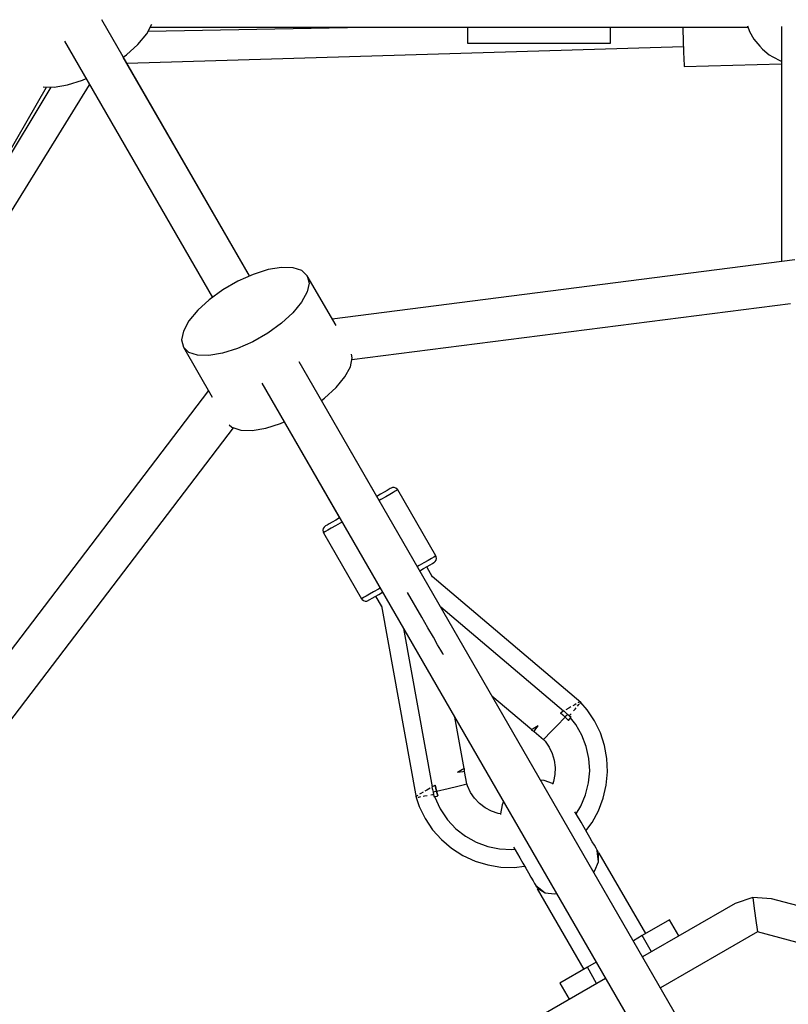
# Model space of a CAD drawing. Units: millimetres. Extents: x 178 to 11178, y 2832 to 14157.
# Drawn here: x 5349 to 5672, y 8609 to 9022 of the extents above; entities that cross this region are included whole.
import ezdxf

# ---------------------------------------------------------------- set-up
doc = ezdxf.new("R2010")
doc.units = ezdxf.units.MM
doc.layers.add('PV-2033C', color=7, linetype='Continuous')

# ---------------------------------------------------------------- blocks, each defined once
blk = doc.blocks.new('*U2')
at = {"layer": 'PV-2033C'}
for p, q in [((64633.63, -54739.1), (64633.63, -54863.17)), ((64651.63, -54863.17), (64651.63, -54739.1)), ((64466.98, -54838.9), (64617.51, -54751.99)), ((64539.37, -54797.11), (64619.1, -54752.97)), ((64616.31, -54751.26), (64620.17, -54753.62)), ((64620.17, -54753.62), (64625.59, -54755.65)), ((64659.67, -54755.65), (64665.08, -54753.62)), ((64665.08, -54753.62), (64668.95, -54751.26)), ((64666.16, -54752.97), (64745.89, -54797.11)), ((64667.75, -54751.99), (64884.82, -54877.32)), ((64625.59, -54755.65), (64631.99, -54757.06)), ((64631.99, -54757.06), (64633.63, -54757.23)), ((64633.63, -54757.23), (64633.63, -54863.17)), ((64651.63, -54757.23), (64653.27, -54757.06)), ((64651.63, -54863.17), (64651.63, -54757.23)), ((64653.27, -54757.06), (64659.67, -54755.65)), ((64427.84, -54870.78), (64633.63, -54760.17)), ((64651.63, -54760.17), (64857.41, -54870.78)), ((64782.83, -54818.76), (64781.11, -54821.75)), ((64782.97, -54818.52), (64782.83, -54818.76)), ((64780.01, -54823.65), (64779.63, -54824.31)), ((64779.63, -54824.31), (64831.59, -54854.31)), ((64781.11, -54821.75), (64780.01, -54823.65)), ((64833.07, -54851.75), (64834.79, -54848.76)), ((64834.79, -54848.76), (64834.94, -54848.52)), ((64831.59, -54854.31), (64831.97, -54853.65)), ((64831.97, -54853.65), (64833.07, -54851.75)), ((64625.59, -54864.76), (64620.17, -54866.78)), ((64631.99, -54863.34), (64625.59, -54864.76)), ((64639.01, -54862.61), (64631.99, -54863.34)), ((64646.25, -54862.61), (64639.01, -54862.61)), ((64653.27, -54863.34), (64646.25, -54862.61)), ((64659.67, -54864.76), (64653.27, -54863.34)), ((64665.08, -54866.78), (64659.67, -54864.76)), ((64860.83, -54864.42), (64858.49, -54868.78)), ((64861.22, -54863.69), (64860.83, -54864.42)), ((64616.07, -54869.3), (64613.5, -54872.15)), ((64620.17, -54866.78), (64616.07, -54869.3)), ((64669.19, -54869.3), (64665.08, -54866.78)), ((64671.76, -54872.15), (64669.19, -54869.3)), ((64858.49, -54868.78), (64856.41, -54872.64)), ((64613.5, -54872.15), (64612.63, -54875.18)), ((64672.63, -54875.18), (64671.76, -54872.15)), ((64856.41, -54872.64), (64854.78, -54875.68)), ((64613.5, -54878.21), (64612.63, -54875.18)), ((64612.63, -54875.18), (64612.63, -54899.34)), ((64616.07, -54881.06), (64613.5, -54878.21)), ((64671.76, -54878.21), (64669.19, -54881.06)), ((64672.63, -54875.18), (64671.76, -54878.21)), ((64672.63, -54899.34), (64672.63, -54875.18)), ((64853.74, -54877.61), (64853.38, -54878.28)), ((64853.38, -54878.28), (64889.43, -54897.66)), ((64854.78, -54875.68), (64853.74, -54877.61)), ((64884.93, -54876.75), (64884.47, -54879.23)), ((64620.17, -54883.57), (64616.07, -54881.06)), ((64669.19, -54881.06), (64665.08, -54883.57)), ((64884.47, -54879.23), (64884.47, -54882.98)), ((64884.47, -54882.98), (64885.15, -54886.67)), ((64625.59, -54885.6), (64620.17, -54883.57)), ((64631.99, -54887.01), (64625.59, -54885.6)), ((64639.01, -54887.74), (64631.99, -54887.01)), ((64653.27, -54887.01), (64646.25, -54887.74)), ((64659.67, -54885.6), (64653.27, -54887.01)), ((64665.08, -54883.57), (64659.67, -54885.6)), ((64897.25, -54884.13), (64847.93, -54969.54)), ((64885.15, -54886.67), (64885.48, -54888.35)), ((64646.25, -54887.74), (64639.01, -54887.74)), ((64885.48, -54888.35), (64886.8, -54891.8)), ((64886.8, -54891.8), (64887.73, -54893.35)), ((64887.73, -54893.35), (64889.59, -54896.37)), ((64612.63, -54896.19), (64459.61, -54960.21)), ((64853.12, -54971.71), (64672.63, -54896.19)), ((64889.59, -54896.37), (64889.95, -54896.76)), ((64633.63, -54904.75), (64633.63, -55246.93)), ((64651.63, -55246.93), (64651.63, -54904.75)), ((64467.13, -54976.42), (64613.96, -54914.98)), ((64613.07, -54912.96), (64613.5, -54914.47)), ((64613.5, -54914.47), (64616.07, -54917.33)), ((64669.19, -54917.33), (64671.76, -54914.47)), ((64671.3, -54914.98), (64842.36, -54986.56)), ((64671.76, -54914.47), (64672.19, -54912.96)), ((64616.07, -54917.33), (64620.17, -54919.84)), ((64620.17, -54919.84), (64625.59, -54921.86)), ((64659.67, -54921.86), (64665.08, -54919.84)), ((64665.08, -54919.84), (64669.19, -54917.33)), ((64625.59, -54921.86), (64631.99, -54923.28)), ((64631.99, -54923.28), (64633.63, -54923.45)), ((64633.63, -54923.45), (64633.63, -54969.94)), ((64651.63, -54923.45), (64653.27, -54923.28)), ((64651.63, -54969.94), (64651.63, -54923.45)), ((64653.27, -54923.28), (64659.67, -54921.86)), ((64624.66, -54971.58), (64624.63, -54971.94)), ((64624.88, -54971.94), (64624.63, -54971.94)), ((64624.63, -54971.94), (64624.63, -55003.94)), ((64624.93, -54970.89), (64624.66, -54971.58)), ((64625.6, -54971.94), (64624.88, -54971.94)), ((64625.42, -54970.35), (64624.93, -54970.89)), ((64626.08, -54970.02), (64625.42, -54970.35)), ((64626.8, -54971.94), (64625.6, -54971.94)), ((64626.63, -54969.94), (64626.08, -54970.02)), ((64626.85, -54969.94), (64626.63, -54969.94)), ((64628.43, -54971.94), (64626.8, -54971.94)), ((64627.5, -54969.94), (64626.85, -54969.94)), ((64628.56, -54969.94), (64627.5, -54969.94)), ((64630.44, -54971.94), (64628.43, -54971.94)), ((64630, -54969.94), (64628.56, -54969.94)), ((64631.79, -54969.94), (64630, -54969.94)), ((64632.78, -54971.94), (64630.44, -54971.94)), ((64633.63, -54969.94), (64631.79, -54969.94)), ((64633.63, -54971.94), (64632.78, -54971.94)), ((64653.47, -54969.94), (64651.63, -54969.94)), ((64652.47, -54971.94), (64651.63, -54971.94)), ((64654.82, -54971.94), (64652.47, -54971.94)), ((64655.26, -54969.94), (64653.47, -54969.94)), ((64656.83, -54971.94), (64654.82, -54971.94)), ((64656.7, -54969.94), (64655.26, -54969.94)), ((64658.14, -54969.94), (64656.7, -54969.94)), ((64658.46, -54971.94), (64656.83, -54971.94)), ((64658.63, -54969.94), (64658.14, -54969.94)), ((64659.4, -54971.94), (64658.46, -54971.94)), ((64659.18, -54970.02), (64658.63, -54969.94)), ((64659.83, -54970.35), (64659.18, -54970.02)), ((64660.08, -54971.94), (64659.4, -54971.94)), ((64660.33, -54970.89), (64659.83, -54970.35)), ((64660.49, -54971.94), (64660.08, -54971.94)), ((64660.6, -54971.58), (64660.33, -54970.89)), ((64660.63, -54971.94), (64660.49, -54971.94)), ((64660.63, -54971.94), (64660.6, -54971.58)), ((64660.63, -55003.94), (64660.63, -54971.94)), ((64624.88, -55003.94), (64624.63, -55003.94)), ((64624.63, -55003.94), (64624.66, -55004.31)), ((64624.66, -55004.31), (64624.93, -55005)), ((64625.6, -55003.94), (64624.88, -55003.94)), ((64624.93, -55005), (64625.42, -55005.54)), ((64625.42, -55005.54), (64626.08, -55005.87)), ((64626.8, -55003.94), (64625.6, -55003.94)), ((64626.08, -55005.87), (64626.63, -55005.94)), ((64626.63, -55005.94), (64626.85, -55005.94)), ((64628.43, -55003.94), (64626.8, -55003.94)), ((64626.85, -55005.94), (64627.5, -55005.94)), ((64627.5, -55005.94), (64628.56, -55005.94)), ((64630.44, -55003.94), (64628.43, -55003.94)), ((64628.56, -55005.94), (64630, -55005.94)), ((64630, -55005.94), (64631.79, -55005.94)), ((64630.26, -55005.94), (64630.26, -55010.95)), ((64632.78, -55003.94), (64630.44, -55003.94)), ((64631.79, -55005.94), (64633.63, -55005.94)), ((64633.63, -55003.94), (64632.78, -55003.94)), ((64652.47, -55003.94), (64651.63, -55003.94)), ((64651.63, -55005.94), (64653.47, -55005.94)), ((64654.82, -55003.94), (64652.47, -55003.94)), ((64653.47, -55005.94), (64655.26, -55005.94)), ((64656.83, -55003.94), (64654.82, -55003.94)), ((64655, -55010.95), (64655, -55005.94)), ((64655.26, -55005.94), (64656.7, -55005.94)), ((64656.7, -55005.94), (64657.76, -55005.94)), ((64658.46, -55003.94), (64656.83, -55003.94)), ((64657.76, -55005.94), (64658.41, -55005.94)), ((64658.41, -55005.94), (64658.63, -55005.94)), ((64659.65, -55003.94), (64658.46, -55003.94)), ((64658.63, -55005.94), (64659.18, -55005.87)), ((64659.18, -55005.87), (64659.83, -55005.54)), ((64660.38, -55003.94), (64659.65, -55003.94)), ((64659.83, -55005.54), (64660.33, -55005)), ((64660.33, -55005), (64660.6, -55004.31)), ((64660.63, -55003.94), (64660.38, -55003.94)), ((64660.6, -55004.31), (64660.63, -55003.94)), ((64630.38, -55010.61), (64602.75, -55087.53)), ((64682.51, -55087.53), (64654.88, -55010.61)), ((64642.63, -55023.24), (64642.63, -55011.24)), ((64633.63, -55023.57), (64610.82, -55087.11)), ((64642.63, -55028.45), (64642.63, -55023.24)), ((64674.44, -55087.11), (64651.63, -55023.57)), ((64642.63, -55032.94), (64642.63, -55028.45)), ((64642.63, -55036.56), (64642.63, -55032.94)), ((64642.63, -55039.23), (64642.63, -55036.56)), ((64642.63, -55040.86), (64642.63, -55039.23)), ((64642.63, -55041.41), (64642.63, -55040.86)), ((64626.22, -55087.11), (64633.63, -55066.48)), ((64651.63, -55066.48), (64659.04, -55087.11)), ((64602.78, -55087.54), (64602.01, -55091.53)), ((64602.75, -55087.53), (64603.22, -55087.7)), ((64602.87, -55087.11), (64602.83, -55087.28)), ((64602.9, -55087.11), (64602.87, -55087.11)), ((64603.5, -55087.11), (64603.24, -55087.11)), ((64603.92, -55087.11), (64603.5, -55087.11)), ((64603.57, -55087.83), (64603.83, -55087.92)), ((64603.83, -55087.92), (64604.67, -55088.22)), ((64605.35, -55087.11), (64604.67, -55087.11)), ((64606.38, -55087.11), (64605.35, -55087.11)), ((64605.53, -55088.53), (64606.19, -55088.77)), ((64606.19, -55088.77), (64607.17, -55089.12)), ((64608.13, -55087.11), (64607.25, -55087.11)), ((64609.77, -55087.11), (64608.13, -55087.11)), ((64608.64, -55089.65), (64609.41, -55089.92)), ((64610.1, -55089.12), (64609.43, -55090.97)), ((64610.36, -55088.11), (64610.1, -55089.12)), ((64610.1, -55089.12), (64610.81, -55089.33)), ((64610.66, -55087.11), (64610.36, -55088.11)), ((64610.82, -55087.11), (64610.66, -55087.11)), ((64610.81, -55089.33), (64611.54, -55089.55)), ((64612.11, -55087.11), (64610.82, -55087.11)), ((64610.98, -55091.53), (64611.54, -55089.55)), ((64611.54, -55089.55), (64611.25, -55090.54)), ((64612.32, -55087.11), (64611.54, -55089.55)), ((64611.54, -55089.55), (64611.92, -55088.33)), ((64611.54, -55089.55), (64616.32, -55090.97)), ((64611.92, -55088.33), (64612.32, -55087.11)), ((64612.17, -55087.11), (64612.11, -55087.11)), ((64612.25, -55087.11), (64612.17, -55087.11)), ((64612.25, -55087.11), (64612.25, -55087.11)), ((64612.32, -55087.11), (64612.25, -55087.11)), ((64625.1, -55087.99), (64623.09, -55087.11)), ((64625.56, -55087.11), (64623.09, -55087.11)), ((64624.03, -55093.21), (64625.8, -55088.29)), ((64625.8, -55088.29), (64625.1, -55087.99)), ((64626.47, -55087.11), (64625.56, -55087.11)), ((64625.8, -55088.29), (64626.47, -55087.11)), ((64658.79, -55087.11), (64659.46, -55088.29)), ((64659.7, -55087.11), (64658.79, -55087.11)), ((64659.46, -55088.29), (64660.16, -55087.99)), ((64659.46, -55088.29), (64661.22, -55093.21)), ((64662.17, -55087.11), (64659.7, -55087.11)), ((64660.16, -55087.99), (64662.17, -55087.11)), ((64673.72, -55089.55), (64668.95, -55090.97)), ((64672.94, -55087.11), (64673.34, -55088.33)), ((64673.02, -55087.11), (64672.94, -55087.11)), ((64673.72, -55089.55), (64672.94, -55087.11)), ((64673.08, -55087.11), (64673.02, -55087.11)), ((64673.02, -55087.11), (64673.02, -55087.11)), ((64673.16, -55087.11), (64673.08, -55087.11)), ((64673.08, -55087.11), (64673.08, -55087.11)), ((64674.44, -55087.11), (64673.16, -55087.11)), ((64673.16, -55087.11), (64673.16, -55087.11)), ((64673.34, -55088.33), (64673.72, -55089.55)), ((64673.72, -55089.55), (64674.45, -55089.33)), ((64674.01, -55090.54), (64673.72, -55089.55)), ((64673.72, -55089.55), (64674.28, -55091.53)), ((64674.6, -55087.11), (64674.44, -55087.11)), ((64674.45, -55089.33), (64675.16, -55089.12)), ((64674.9, -55088.11), (64674.6, -55087.11)), ((64675.16, -55089.12), (64674.9, -55088.11)), ((64675.83, -55090.97), (64675.16, -55089.12)), ((64677.04, -55087.11), (64675.48, -55087.11)), ((64675.85, -55089.92), (64676.62, -55089.65)), ((64677.98, -55087.11), (64677.04, -55087.11)), ((64678.08, -55089.12), (64679.07, -55088.77)), ((64679.84, -55087.11), (64678.87, -55087.11)), ((64679.07, -55088.77), (64679.7, -55088.54)), ((64680.58, -55087.11), (64679.84, -55087.11)), ((64680.55, -55088.23), (64681.42, -55087.92)), ((64681.73, -55087.11), (64681.32, -55087.11)), ((64681.42, -55087.92), (64681.67, -55087.83)), ((64681.99, -55087.11), (64681.73, -55087.11)), ((64682.01, -55087.71), (64682.51, -55087.53)), ((64682.39, -55087.11), (64682.36, -55087.11)), ((64682.43, -55087.28), (64682.39, -55087.11)), ((64683.25, -55091.53), (64682.48, -55087.54)), ((64602.01, -55091.53), (64601.63, -55097.11)), ((64609.68, -55091.06), (64609.13, -55096.64)), ((64609.41, -55089.92), (64609.76, -55090.05)), ((64609.43, -55090.97), (64609.68, -55091.06)), ((64609.68, -55091.06), (64610.76, -55091.45)), ((64610.76, -55091.45), (64610.83, -55091.47)), ((64610.83, -55091.47), (64610.9, -55091.5)), ((64610.9, -55091.5), (64610.98, -55091.53)), ((64611.25, -55090.54), (64610.98, -55091.53)), ((64616.32, -55090.97), (64620.37, -55092.16)), ((64620.37, -55092.16), (64623.08, -55092.94)), ((64623.08, -55092.94), (64624.03, -55093.21)), ((64623.86, -55094.14), (64624.03, -55093.21)), ((64662.18, -55092.94), (64661.22, -55093.21)), ((64661.22, -55093.21), (64661.4, -55094.14)), ((64664.9, -55092.16), (64662.18, -55092.94)), ((64668.95, -55090.97), (64664.9, -55092.16)), ((64674.28, -55091.53), (64674.01, -55090.54)), ((64674.28, -55091.53), (64674.35, -55091.5)), ((64674.35, -55091.5), (64674.43, -55091.47)), ((64674.43, -55091.47), (64674.49, -55091.45)), ((64674.49, -55091.45), (64675.58, -55091.06)), ((64675.5, -55090.05), (64675.85, -55089.92)), ((64675.58, -55091.06), (64675.83, -55090.97)), ((64676.03, -55094.55), (64675.58, -55091.06)), ((64683.63, -55097.11), (64683.25, -55091.53)), ((64601.63, -55097.11), (64602.01, -55102.69)), ((64609.13, -55096.64), (64609.52, -55102.22)), ((64623.63, -55097.11), (64623.86, -55094.14)), ((64623.86, -55100.08), (64623.63, -55097.11)), ((64661.4, -55094.14), (64661.63, -55097.11)), ((64661.63, -55097.11), (64661.4, -55100.08)), ((64676.03, -55099.67), (64676.03, -55094.55)), ((64683.25, -55102.69), (64683.63, -55097.11)), ((64624.56, -55102.98), (64623.86, -55100.08)), ((64661.4, -55100.08), (64660.7, -55102.98)), ((64675.25, -55104.74), (64676.03, -55099.67)), ((64602.01, -55102.69), (64603.15, -55108.17)), ((64609.52, -55102.22), (64610.69, -55107.22)), ((64625.7, -55105.74), (64624.56, -55102.98)), ((64627.26, -55108.28), (64625.7, -55105.74)), ((64659.56, -55105.74), (64658, -55108.28)), ((64660.7, -55102.98), (64659.56, -55105.74)), ((64673.7, -55109.63), (64675.25, -55104.74)), ((64682.11, -55108.17), (64683.25, -55102.69)), ((64603.15, -55108.17), (64605.02, -55113.44)), ((64610.69, -55107.22), (64612.61, -55111.97)), ((64629.19, -55110.54), (64627.26, -55108.28)), ((64632.41, -55108.25), (64630.01, -55111.11)), ((64633.63, -55107.38), (64632.41, -55108.25)), ((64652.85, -55108.25), (64651.63, -55107.38)), ((64655.25, -55111.11), (64652.85, -55108.25)), ((64658, -55108.28), (64656.06, -55110.54)), ((64671.43, -55114.23), (64673.7, -55109.63)), ((64680.24, -55113.44), (64682.11, -55108.17)), ((64605.02, -55113.44), (64607.6, -55118.41)), ((64612.61, -55111.97), (64615.23, -55116.38)), ((64629.97, -55111.2), (64629.19, -55110.54)), ((64630.01, -55111.11), (64629.85, -55111.45)), ((64655.41, -55111.45), (64655.25, -55111.11)), ((64656.06, -55110.54), (64655.29, -55111.2)), ((64668.47, -55118.42), (64671.43, -55114.23)), ((64677.66, -55118.41), (64680.24, -55113.44)), ((64607.6, -55118.41), (64610.83, -55122.98)), ((64615.23, -55116.38), (64618.49, -55120.34)), ((64664.92, -55122.12), (64668.47, -55118.42)), ((64674.43, -55122.98), (64677.66, -55118.41)), ((64618.49, -55120.34), (64622.32, -55123.75)), ((64660.84, -55125.23), (64664.92, -55122.12)), ((64610.83, -55122.98), (64614.64, -55127.07)), ((64622.32, -55123.75), (64626.63, -55126.54)), ((64626.63, -55126.54), (64627.76, -55127.05)), ((64627.76, -55126.02), (64627.76, -55127.3)), ((64657.5, -55127.05), (64660.84, -55125.23)), ((64657.5, -55127.3), (64657.5, -55126.03)), ((64670.61, -55127.07), (64674.43, -55122.98)), ((64614.64, -55127.07), (64618.99, -55130.61)), ((64618.99, -55130.61), (64623.77, -55133.51)), ((64627.76, -55127.3), (64627.76, -55131.14)), ((64657.5, -55131.14), (64657.5, -55127.3)), ((64661.49, -55133.51), (64666.27, -55130.61)), ((64666.27, -55130.61), (64670.61, -55127.07)), ((64623.77, -55133.51), (64627.76, -55135.25)), ((64627.76, -55131.14), (64627.76, -55133.71)), ((64627.76, -55133.71), (64627.76, -55136.19)), ((64657.5, -55133.71), (64657.5, -55131.14)), ((64657.5, -55135.25), (64661.49, -55133.51)), ((64657.5, -55136.19), (64657.5, -55133.71)), ((64627.76, -55136.19), (64627.76, -55138.51)), ((64627.76, -55138.51), (64627.76, -55140.57)), ((64657.5, -55138.51), (64657.5, -55136.19)), ((64657.5, -55140.57), (64657.5, -55138.51)), ((64627.76, -55140.57), (64627.76, -55142.31)), ((64627.76, -55142.31), (64627.76, -55143.67)), ((64657.5, -55142.31), (64657.5, -55140.57)), ((64657.5, -55143.67), (64657.5, -55142.31)), ((64627.63, -55146.14), (64627.63, -55185.14)), ((64628.01, -55146.14), (64627.63, -55146.14)), ((64627.76, -55143.67), (64627.76, -55144.6)), ((64627.76, -55144.6), (64628.4, -55146.12)), ((64627.76, -55144.6), (64627.76, -55145.08)), ((64627.76, -55145.08), (64627.93, -55146.14)), ((64628.01, -55146.14), (64629.69, -55149.2)), ((64628.4, -55146.12), (64629.69, -55149.2)), ((64655.57, -55149.19), (64656.86, -55146.12)), ((64655.57, -55149.19), (64657.24, -55146.14)), ((64656.86, -55146.12), (64657.5, -55144.6)), ((64657.63, -55146.14), (64657.24, -55146.14)), ((64657.33, -55146.14), (64657.5, -55145.08)), ((64657.5, -55144.6), (64657.5, -55143.67)), ((64657.5, -55145.08), (64657.5, -55144.6)), ((64657.63, -55185.14), (64657.63, -55146.14)), ((64629.69, -55149.2), (64632.85, -55151.55)), ((64632.85, -55151.55), (64633.63, -55151.88)), ((64651.63, -55151.88), (64652.42, -55151.55)), ((64652.42, -55151.55), (64655.57, -55149.19)), ((64616.07, -55185.14), (64616.07, -55192.95)), ((64629.35, -55185.14), (64616.07, -55185.14)), ((64629.35, -55192.95), (64629.35, -55185.14)), ((64633.63, -55185.14), (64629.35, -55185.14)), ((64655.91, -55185.14), (64651.63, -55185.14)), ((64655.91, -55192.95), (64655.91, -55185.14)), ((64669.19, -55185.14), (64655.91, -55185.14)), ((64669.19, -55192.95), (64669.19, -55185.14)), ((64633.63, -55192.95), (64588.76, -55192.95)), ((64696.46, -55192.95), (64651.63, -55192.95)), ((64704.11, -55194.47), (64696.46, -55192.95)), ((64704.11, -55194.47), (64702.74, -55197.79)), ((64710.6, -55198.81), (64704.11, -55194.47)), ((64702.74, -55197.79), (64700.79, -55202.5)), ((64748.75, -55236.96), (64710.6, -55198.81)), ((64700.79, -55202.5), (64698.53, -55207.95)), ((64698.53, -55207.95), (64651.63, -55207.95)), ((64734.16, -55243.58), (64698.53, -55207.95))]:
    blk.add_line(p, q, dxfattribs=at)

msp = doc.modelspace()

# ---------------------------------------------------------------- linework, layer by layer
msp.add_circle((5677.82, 8494.27), 5500)

# ---------------------------------------------------------------- block references
at = {"layer": 'PV-2033C', "rotation": 30}
msp.add_blockref('*U2', (-77975.91, 24101.52), dxfattribs=at)

doc.saveas('drawing.dxf')
